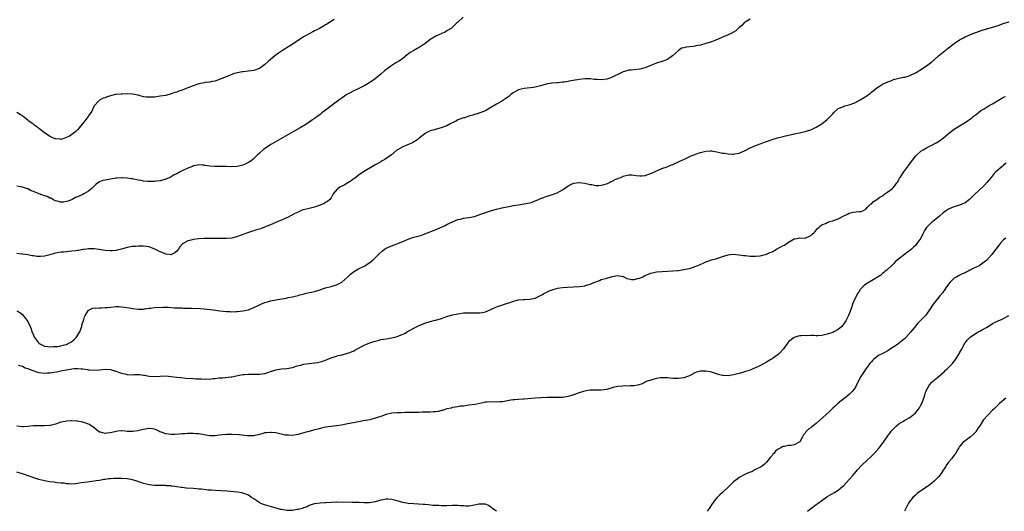
# Model space of a CAD drawing. Units: inches. Extents: x 2646000 to 2649000, y 1560000 to 1561272.
# Drawn here: x 2646188 to 2646545, y 1560000 to 1560178 of the extents above; entities that cross this region are included whole.
import ezdxf

# ---------------------------------------------------------------- set-up
doc = ezdxf.new("R2010")
doc.units = ezdxf.units.IN
doc.header["$MEASUREMENT"] = 0
doc.layers.add('LD26461560_10ft', color=133, linetype='Continuous')

msp = doc.modelspace()

# ---------------------------------------------------------------- linework, layer by layer
at = {"layer": 'LD26461560_10ft'}
for points, elevation in [([(2646348.94, 1560179), (2646347, 1560177.28), (2646346.64, 1560177), (2646344.84, 1560175.16), (2646344.6, 1560175), (2646343, 1560174.06), (2646342.35, 1560173.65), (2646341, 1560173.11), (2646340.94, 1560173.06), (2646339, 1560172.19), (2646337, 1560170.95), (2646335, 1560169.44), (2646334.37, 1560169), (2646333, 1560168.12), (2646332.29, 1560167.71), (2646330.99, 1560167.01), (2646329.74, 1560166.26), (2646328.58, 1560165.42), (2646327, 1560164.11), (2646325.41, 1560163), (2646324.45, 1560162.45), (2646323, 1560161.59), (2646322.66, 1560161.34), (2646321.53, 1560160.47), (2646321, 1560160.08), (2646320.41, 1560159.59), (2646319, 1560158.34), (2646317, 1560156.69), (2646315, 1560155.34), (2646314.4, 1560155), (2646313, 1560154.17), (2646310.87, 1560153.13), (2646310.57, 1560153), (2646309.52, 1560152.48), (2646309, 1560152.26), (2646308.19, 1560151.81), (2646307, 1560151.21), (2646306.66, 1560151), (2646305, 1560149.87), (2646303.8, 1560149), (2646299, 1560145.36), (2646298.55, 1560145), (2646297.65, 1560144.35), (2646297, 1560143.83), (2646296.52, 1560143.48), (2646295.96, 1560143), (2646295.39, 1560142.61), (2646295, 1560142.32), (2646294.2, 1560141.8), (2646293.1, 1560141), (2646291.81, 1560140.19), (2646289.84, 1560139), (2646287, 1560137.41), (2646282.78, 1560135), (2646279.43, 1560133), (2646277, 1560131.47), (2646276.36, 1560131), (2646275, 1560129.81), (2646274.23, 1560129), (2646272.56, 1560127.44), (2646272.01, 1560127), (2646271.42, 1560126.58), (2646271, 1560126.34), (2646270.12, 1560125.88), (2646269, 1560125.39), (2646266.91, 1560124.91), (2646264.83, 1560124.83), (2646263, 1560124.95), (2646261, 1560125), (2646259, 1560124.98), (2646257, 1560125.11), (2646255.32, 1560125.32), (2646255, 1560125.4), (2646254.52, 1560125.48), (2646253, 1560125.54), (2646251.16, 1560125.16), (2646251, 1560125.14), (2646250.7, 1560125), (2646249, 1560124.32), (2646247, 1560123.36), (2646246.31, 1560123), (2646245, 1560122.34), (2646244.13, 1560121.87), (2646243, 1560121.24), (2646242.52, 1560121), (2646241.47, 1560120.53), (2646241, 1560120.36), (2646239, 1560119.8), (2646237.57, 1560119.57), (2646237, 1560119.5), (2646236.48, 1560119.52), (2646235, 1560119.46), (2646234.46, 1560119.54), (2646233, 1560119.67), (2646232.15, 1560119.85), (2646231, 1560120.03), (2646229, 1560120.44), (2646228.52, 1560120.52), (2646227, 1560120.75), (2646225.18, 1560120.82), (2646225, 1560120.84), (2646223.3, 1560120.7), (2646223, 1560120.7), (2646221.54, 1560120.46), (2646221, 1560120.41), (2646219, 1560120.01), (2646218.19, 1560119.81), (2646217, 1560119.36), (2646216.43, 1560119), (2646215.6, 1560118.4), (2646215, 1560117.87), (2646214.23, 1560117), (2646213, 1560116.02), (2646211.35, 1560115), (2646211, 1560114.83), (2646209, 1560113.9), (2646208.33, 1560113.67), (2646207.07, 1560112.93), (2646205.64, 1560112.36), (2646205, 1560112.2), (2646203.93, 1560112.07), (2646203, 1560112.03), (2646201.65, 1560112.35), (2646201, 1560112.53), (2646200.03, 1560113), (2646199.41, 1560113.41), (2646199, 1560113.52), (2646198.01, 1560114.01), (2646197, 1560114.37), (2646195.09, 1560115.09), (2646193.61, 1560115.61), (2646193, 1560115.93), (2646192.16, 1560116.16), (2646191, 1560116.82), (2646190.84, 1560116.84), (2646189, 1560117.5), (2646188.37, 1560117.63), (2646187, 1560117.77)], 8300), ([(2646453, 1560178.36), (2646451.28, 1560177.28), (2646450.87, 1560177), (2646449.96, 1560176.04), (2646449, 1560175.3), (2646448.65, 1560175), (2646447.85, 1560174.15), (2646447, 1560173.64), (2646446.63, 1560173.37), (2646445.94, 1560173), (2646445, 1560172.62), (2646443, 1560171.84), (2646441.2, 1560171), (2646439.64, 1560170.36), (2646439, 1560170.12), (2646437, 1560169.46), (2646435, 1560168.94), (2646433.37, 1560168.63), (2646433, 1560168.54), (2646432.43, 1560168.43), (2646431, 1560168.28), (2646429.77, 1560168.23), (2646429, 1560168), (2646428.17, 1560167.83), (2646427, 1560166.98), (2646425.95, 1560166.05), (2646424.84, 1560165), (2646423, 1560163.75), (2646422.48, 1560163.52), (2646421, 1560162.99), (2646419, 1560162.34), (2646416.64, 1560161.36), (2646415.23, 1560160.77), (2646413.64, 1560160.36), (2646413, 1560160.23), (2646411, 1560160.03), (2646409.9, 1560159.9), (2646409, 1560159.81), (2646408.35, 1560159.65), (2646407, 1560159.25), (2646406.52, 1560159), (2646405.5, 1560158.5), (2646405, 1560158.3), (2646404.14, 1560157.86), (2646403, 1560157.31), (2646402.76, 1560157.24), (2646402.18, 1560157), (2646401, 1560156.6), (2646399, 1560156.39), (2646397.48, 1560156.52), (2646396.51, 1560156.51), (2646395, 1560156.7), (2646394.67, 1560156.67), (2646393, 1560156.68), (2646391, 1560156.47), (2646390.38, 1560156.38), (2646387.95, 1560155.95), (2646387, 1560155.76), (2646385.53, 1560155.53), (2646385, 1560155.46), (2646383.3, 1560155.3), (2646383, 1560155.3), (2646381.18, 1560155.18), (2646381, 1560155.18), (2646379, 1560154.8), (2646377, 1560154.19), (2646375.96, 1560153.96), (2646375, 1560153.71), (2646374.39, 1560153.61), (2646371, 1560153.23), (2646369.94, 1560153), (2646369, 1560152.75), (2646367.87, 1560152.13), (2646367, 1560151.63), (2646366.21, 1560151), (2646365.59, 1560150.41), (2646365, 1560149.99), (2646364.45, 1560149.55), (2646363, 1560148.63), (2646361, 1560147.51), (2646359, 1560146.31), (2646357, 1560145.17), (2646356.61, 1560145), (2646355, 1560144.37), (2646353.98, 1560144.02), (2646353, 1560143.73), (2646352.46, 1560143.54), (2646351, 1560143.13), (2646349.37, 1560142.63), (2646349, 1560142.54), (2646347, 1560141.82), (2646346.46, 1560141.54), (2646345.52, 1560141), (2646344.47, 1560140.47), (2646343, 1560139.7), (2646340.96, 1560138.96), (2646337.86, 1560138.14), (2646337, 1560137.82), (2646335.31, 1560137), (2646335, 1560136.82), (2646333.99, 1560136.01), (2646333, 1560135.23), (2646332.76, 1560135), (2646331.76, 1560134.24), (2646331, 1560133.85), (2646330.48, 1560133.52), (2646329.38, 1560133), (2646327, 1560132.03), (2646325.12, 1560131), (2646325, 1560130.92), (2646322.86, 1560129.14), (2646321, 1560127.79), (2646320.52, 1560127.48), (2646319.54, 1560127), (2646319.21, 1560126.79), (2646319, 1560126.69), (2646317.92, 1560126.08), (2646317, 1560125.59), (2646315.99, 1560125), (2646313.34, 1560123.34), (2646311, 1560121.81), (2646309.97, 1560121), (2646309.44, 1560120.56), (2646309, 1560120.3), (2646308.31, 1560119.69), (2646307.08, 1560119), (2646305.77, 1560118.23), (2646304.42, 1560117.58), (2646303.48, 1560117), (2646303.22, 1560116.78), (2646301.81, 1560115), (2646301, 1560113.6), (2646300.49, 1560113), (2646299.72, 1560112.28), (2646299, 1560111.85), (2646298.5, 1560111.5), (2646297, 1560110.92), (2646295.59, 1560110.41), (2646295, 1560110.23), (2646294.03, 1560109.97), (2646293, 1560109.76), (2646291, 1560109.26), (2646290.81, 1560109.19), (2646289, 1560108.45), (2646287.9, 1560107.9), (2646287, 1560107.43), (2646286.72, 1560107.28), (2646285.4, 1560106.6), (2646283, 1560105.54), (2646281.72, 1560105), (2646279.83, 1560104.17), (2646278.43, 1560103.57), (2646275.58, 1560102.42), (2646275, 1560102.24), (2646273.95, 1560101.95), (2646273, 1560101.62), (2646272.55, 1560101.45), (2646271, 1560101.01), (2646267, 1560099.56), (2646265, 1560099.03), (2646263, 1560098.82), (2646261.13, 1560098.87), (2646260.85, 1560098.85), (2646259, 1560098.89), (2646254.79, 1560098.79), (2646253, 1560098.69), (2646251, 1560098.46), (2646250.27, 1560098.27), (2646249, 1560098), (2646247.06, 1560096.94), (2646246.12, 1560095.88), (2646245.61, 1560095), (2646245, 1560094.32), (2646244.31, 1560093.69), (2646243.14, 1560093), (2646243, 1560092.95), (2646242.37, 1560093), (2646241, 1560093.14), (2646239.75, 1560093.75), (2646239, 1560094.03), (2646237.06, 1560094.94), (2646235, 1560095.77), (2646234.06, 1560095.94), (2646233, 1560096.08), (2646231, 1560096.11), (2646229.99, 1560096.01), (2646229, 1560095.97), (2646228.22, 1560095.78), (2646227, 1560095.57), (2646225, 1560095), (2646223.39, 1560094.61), (2646223, 1560094.55), (2646221.58, 1560094.42), (2646221, 1560094.39), (2646219, 1560094.53), (2646216.91, 1560094.91), (2646215, 1560095.11), (2646214.91, 1560095.09), (2646213, 1560095.07), (2646212.95, 1560095.05), (2646212.44, 1560095), (2646211.19, 1560094.81), (2646211, 1560094.81), (2646209.51, 1560094.49), (2646209, 1560094.47), (2646208.41, 1560094.41), (2646207, 1560094.2), (2646205.85, 1560094.15), (2646205, 1560094.07), (2646203.92, 1560093.92), (2646203, 1560093.94), (2646201.63, 1560093.63), (2646201, 1560093.57), (2646200.53, 1560093.47), (2646199, 1560092.96), (2646197, 1560092.45), (2646195.63, 1560092.37), (2646195, 1560092.27), (2646194.31, 1560092.31), (2646193, 1560092.56), (2646192.61, 1560092.61), (2646191, 1560092.98), (2646189, 1560093.15), (2646188.85, 1560093.15), (2646187, 1560093.37)], 8290), ([(2646302.16, 1560178.16), (2646299.5, 1560176.5), (2646299, 1560176.26), (2646298.23, 1560175.77), (2646296.74, 1560175), (2646295.64, 1560174.36), (2646295, 1560174.05), (2646294.32, 1560173.68), (2646293, 1560173.03), (2646291.72, 1560172.28), (2646291, 1560171.89), (2646286.85, 1560169.15), (2646285.63, 1560168.37), (2646283.39, 1560167), (2646281.98, 1560166.02), (2646280.61, 1560165), (2646279, 1560163.66), (2646278.23, 1560163), (2646277, 1560161.89), (2646275, 1560160.43), (2646273, 1560159.68), (2646271, 1560159.44), (2646269, 1560159.26), (2646268.77, 1560159.23), (2646267, 1560158.92), (2646265.5, 1560158.5), (2646265, 1560158.31), (2646263.81, 1560157.81), (2646261.68, 1560157), (2646261, 1560156.66), (2646259, 1560155.89), (2646257.69, 1560155.69), (2646257, 1560155.49), (2646255.34, 1560155.34), (2646255, 1560155.25), (2646253, 1560154.88), (2646251, 1560154.23), (2646247.86, 1560153), (2646247, 1560152.64), (2646245.79, 1560152.21), (2646245, 1560151.89), (2646244.3, 1560151.7), (2646243, 1560151.23), (2646241, 1560150.72), (2646239, 1560150.38), (2646237, 1560150.12), (2646235, 1560150.01), (2646233.89, 1560150.11), (2646233, 1560150.23), (2646231.38, 1560150.62), (2646231, 1560150.73), (2646229, 1560151.13), (2646227, 1560151.26), (2646225.21, 1560151.21), (2646224.79, 1560151.21), (2646222.97, 1560151.03), (2646222.81, 1560151), (2646221, 1560150.58), (2646219.77, 1560150.23), (2646219, 1560149.87), (2646218.35, 1560149.65), (2646217, 1560148.95), (2646215, 1560146.89), (2646214.15, 1560145), (2646213, 1560143.28), (2646212.86, 1560143), (2646212.03, 1560141.97), (2646211.29, 1560141), (2646209.6, 1560139), (2646209, 1560138.26), (2646208.36, 1560137.64), (2646207, 1560136.49), (2646206.05, 1560135.95), (2646205, 1560135.39), (2646203.68, 1560135), (2646203, 1560134.76), (2646202.79, 1560134.79), (2646201, 1560134.92), (2646200.86, 1560135), (2646199, 1560135.77), (2646197.29, 1560137), (2646197, 1560137.18), (2646195.93, 1560137.93), (2646195, 1560138.75), (2646194.84, 1560138.84), (2646194.68, 1560139), (2646193.69, 1560139.69), (2646193, 1560140.3), (2646192.54, 1560140.54), (2646192.01, 1560141), (2646191.4, 1560141.4), (2646191, 1560141.76), (2646189.25, 1560143), (2646189, 1560143.26), (2646188.28, 1560143.72), (2646187, 1560144.47)], 8310), ([(2646187, 1560072.58), (2646188.04, 1560072.04), (2646189, 1560071.3), (2646189.26, 1560071), (2646190.06, 1560069.94), (2646190.81, 1560069), (2646191, 1560068.66), (2646191.55, 1560067.55), (2646192.14, 1560066.14), (2646192.48, 1560065), (2646192.66, 1560064.66), (2646193, 1560063.79), (2646193.27, 1560063.27), (2646193.38, 1560063), (2646194.82, 1560061), (2646195, 1560060.83), (2646195.3, 1560060.7), (2646197, 1560059.83), (2646198.28, 1560059.72), (2646199, 1560059.56), (2646200.31, 1560059.69), (2646201, 1560059.66), (2646201.72, 1560059.72), (2646203, 1560059.95), (2646203.81, 1560060.19), (2646205, 1560060.47), (2646205.38, 1560060.62), (2646206.14, 1560061), (2646206.69, 1560061.31), (2646207, 1560061.51), (2646207.81, 1560062.19), (2646208.58, 1560063), (2646209.8, 1560065), (2646210.36, 1560066.36), (2646210.56, 1560067), (2646210.59, 1560067.41), (2646211.08, 1560068.92), (2646211.13, 1560069), (2646211.5, 1560070.5), (2646211.81, 1560071), (2646213, 1560072.84), (2646213.08, 1560072.92), (2646213.28, 1560073), (2646214.43, 1560073.57), (2646215, 1560073.67), (2646215.64, 1560073.64), (2646217, 1560073.78), (2646217.75, 1560073.75), (2646219, 1560073.81), (2646219.88, 1560073.88), (2646222.11, 1560074.11), (2646223, 1560074.17), (2646224.17, 1560074.17), (2646225, 1560074.12), (2646225.99, 1560073.99), (2646227.7, 1560073.7), (2646229, 1560073.46), (2646231, 1560073.23), (2646233, 1560073.29), (2646233.32, 1560073.32), (2646235, 1560073.57), (2646235.62, 1560073.62), (2646237, 1560073.82), (2646239.96, 1560073.96), (2646241, 1560073.92), (2646241.95, 1560073.95), (2646244.23, 1560073.77), (2646245, 1560073.76), (2646245.72, 1560073.72), (2646247, 1560073.68), (2646247.64, 1560073.64), (2646250.37, 1560073.63), (2646253.47, 1560073.47), (2646255, 1560073.36), (2646257.16, 1560073.16), (2646258.26, 1560073), (2646260.6, 1560072.6), (2646263, 1560072.35), (2646264.34, 1560072.34), (2646265, 1560072.29), (2646266.39, 1560072.39), (2646267, 1560072.39), (2646269, 1560072.64), (2646271, 1560073.06), (2646273, 1560073.79), (2646274.54, 1560074.54), (2646275.57, 1560075), (2646277, 1560075.68), (2646277.94, 1560075.94), (2646279, 1560076.29), (2646280.53, 1560076.53), (2646281, 1560076.64), (2646284.75, 1560077.25), (2646285.42, 1560077.42), (2646287, 1560077.71), (2646288.01, 1560078.01), (2646289, 1560078.22), (2646289.62, 1560078.38), (2646291.18, 1560078.82), (2646291.93, 1560079), (2646294.47, 1560079.53), (2646295, 1560079.66), (2646297, 1560080.28), (2646297.49, 1560080.51), (2646299.01, 1560080.99), (2646301, 1560081.51), (2646301.74, 1560081.74), (2646303, 1560082.08), (2646304.85, 1560083), (2646304.94, 1560083.06), (2646307.04, 1560085), (2646308.05, 1560085.95), (2646309, 1560086.71), (2646309.46, 1560087), (2646311, 1560087.87), (2646313, 1560088.88), (2646315, 1560090.1), (2646316.09, 1560091), (2646317, 1560091.82), (2646318.22, 1560093), (2646318.58, 1560093.42), (2646319.62, 1560094.38), (2646320.78, 1560095.22), (2646322.11, 1560095.89), (2646327, 1560097.82), (2646327.84, 1560098.16), (2646329, 1560098.66), (2646329.99, 1560099), (2646331, 1560099.31), (2646333, 1560099.85), (2646333.89, 1560100.11), (2646335, 1560100.49), (2646337, 1560101.29), (2646339.63, 1560102.37), (2646342.41, 1560103.59), (2646343, 1560103.89), (2646343.77, 1560104.23), (2646345, 1560104.89), (2646347, 1560105.73), (2646347.91, 1560105.91), (2646349, 1560106.16), (2646351, 1560106.43), (2646353, 1560106.83), (2646355, 1560107.52), (2646356.09, 1560107.91), (2646357, 1560108.27), (2646358.88, 1560108.88), (2646361, 1560109.46), (2646363, 1560109.94), (2646365.52, 1560110.48), (2646367.22, 1560110.78), (2646369, 1560111.04), (2646371, 1560111.36), (2646372.36, 1560111.64), (2646373, 1560111.82), (2646373.96, 1560112.04), (2646375, 1560112.49), (2646375.41, 1560112.59), (2646376.23, 1560113), (2646377, 1560113.33), (2646379.71, 1560114.29), (2646381, 1560114.62), (2646383, 1560115.36), (2646383.89, 1560115.89), (2646385, 1560116.52), (2646385.32, 1560116.68), (2646387, 1560117.95), (2646387.75, 1560118.25), (2646389, 1560118.85), (2646390.89, 1560119.11), (2646391, 1560119.14), (2646393, 1560118.94), (2646395, 1560118.45), (2646395.6, 1560118.4), (2646397, 1560118.07), (2646398.04, 1560118.04), (2646399, 1560118.15), (2646399.65, 1560118.35), (2646401.23, 1560118.77), (2646401.75, 1560119), (2646402.53, 1560119.47), (2646403, 1560119.68), (2646404.31, 1560120.31), (2646405, 1560120.61), (2646405.32, 1560120.68), (2646406.07, 1560121), (2646407, 1560121.45), (2646409, 1560121.91), (2646410.09, 1560121.91), (2646411, 1560121.79), (2646411.65, 1560121.65), (2646413, 1560121.58), (2646413.61, 1560121.61), (2646415, 1560121.73), (2646415.96, 1560122.04), (2646417, 1560122.41), (2646419, 1560123.38), (2646419.61, 1560123.61), (2646421, 1560124.22), (2646422.88, 1560124.88), (2646424.47, 1560125.53), (2646425, 1560125.71), (2646427.29, 1560126.71), (2646429.98, 1560128.02), (2646431.37, 1560128.63), (2646432.29, 1560129), (2646433, 1560129.31), (2646434.21, 1560129.79), (2646435, 1560130.04), (2646437, 1560130.52), (2646438.56, 1560130.56), (2646439, 1560130.58), (2646439.49, 1560130.51), (2646441, 1560130.23), (2646442, 1560130), (2646443, 1560129.8), (2646443.72, 1560129.72), (2646445, 1560129.5), (2646446.63, 1560129.37), (2646447, 1560129.4), (2646447.53, 1560129.53), (2646449, 1560129.74), (2646451, 1560130.64), (2646451.23, 1560130.77), (2646452.56, 1560131.44), (2646455, 1560132.5), (2646457, 1560133.3), (2646458.26, 1560133.74), (2646459, 1560134.06), (2646459.72, 1560134.28), (2646461, 1560134.76), (2646463, 1560135.32), (2646465, 1560135.82), (2646465.9, 1560136.1), (2646468.65, 1560136.65), (2646469, 1560136.74), (2646470.89, 1560137.11), (2646473, 1560137.58), (2646475, 1560138.23), (2646475.5, 1560138.5), (2646477, 1560139.19), (2646479, 1560140.45), (2646479.74, 1560141), (2646481, 1560142), (2646482.09, 1560143), (2646483, 1560144.08), (2646483.44, 1560144.56), (2646485, 1560145.99), (2646486.61, 1560146.61), (2646487, 1560146.79), (2646487.88, 1560147), (2646489, 1560147.24), (2646491, 1560147.96), (2646493, 1560149.08), (2646494.21, 1560149.79), (2646495.41, 1560150.59), (2646495.92, 1560151), (2646496.55, 1560151.45), (2646497, 1560151.84), (2646497.66, 1560152.34), (2646499, 1560153.48), (2646499.92, 1560154.08), (2646501, 1560154.72), (2646503, 1560155.64), (2646504.03, 1560156.03), (2646505, 1560156.45), (2646507, 1560157), (2646508.69, 1560157.31), (2646509, 1560157.35), (2646510.32, 1560157.68), (2646511, 1560157.89), (2646513, 1560158.84), (2646513.27, 1560159), (2646515.54, 1560160.46), (2646516.42, 1560161), (2646517, 1560161.39), (2646519, 1560162.82), (2646521, 1560164.64), (2646521.36, 1560165), (2646523.73, 1560167), (2646525, 1560167.95), (2646527, 1560169.49), (2646529, 1560170.84), (2646530.38, 1560171.62), (2646531, 1560171.93), (2646533, 1560172.83), (2646534.57, 1560173.43), (2646537.57, 1560174.43), (2646540.64, 1560175.36), (2646543, 1560176.09), (2646545.17, 1560176.83), (2646547, 1560177.38)], 8280), ([(2646187.66, 1560053), (2646189, 1560052.56), (2646190.04, 1560052.04), (2646191, 1560051.78), (2646191.52, 1560051.52), (2646194.47, 1560050.47), (2646195, 1560050.33), (2646197, 1560050.08), (2646198.15, 1560050.15), (2646199, 1560050.17), (2646200.41, 1560050.41), (2646201.45, 1560050.55), (2646203.45, 1560051), (2646205, 1560051.3), (2646206.5, 1560051.51), (2646207, 1560051.67), (2646207.78, 1560051.78), (2646209, 1560051.8), (2646210.36, 1560051.64), (2646211, 1560051.61), (2646212.65, 1560051.35), (2646213, 1560051.31), (2646213.31, 1560051.31), (2646215, 1560051.15), (2646217, 1560051.28), (2646219, 1560051.46), (2646221, 1560051.33), (2646222.78, 1560050.78), (2646223, 1560050.74), (2646224.24, 1560050.24), (2646225, 1560050.02), (2646226.25, 1560049.75), (2646227, 1560049.56), (2646229, 1560049.48), (2646229.52, 1560049.52), (2646231.51, 1560049.51), (2646233, 1560049.32), (2646233.3, 1560049.3), (2646235, 1560048.95), (2646237, 1560048.84), (2646239, 1560048.98), (2646241, 1560049.06), (2646243, 1560048.88), (2646245, 1560048.62), (2646246.46, 1560048.46), (2646248.29, 1560048.29), (2646251, 1560048.08), (2646252.03, 1560048.03), (2646253, 1560047.96), (2646253.96, 1560047.96), (2646255, 1560047.89), (2646255.95, 1560047.95), (2646257, 1560047.92), (2646258.07, 1560048.07), (2646259, 1560048.12), (2646260.31, 1560048.31), (2646261, 1560048.38), (2646261.62, 1560048.38), (2646264.78, 1560048.78), (2646265, 1560048.78), (2646267.19, 1560049.19), (2646269, 1560049.57), (2646269.56, 1560049.56), (2646271, 1560049.72), (2646271.63, 1560049.63), (2646273, 1560049.63), (2646274.34, 1560049.66), (2646275, 1560049.63), (2646277, 1560049.97), (2646278.46, 1560050.46), (2646279, 1560050.61), (2646280.2, 1560051), (2646281, 1560051.28), (2646283, 1560051.62), (2646285, 1560051.79), (2646287, 1560052.16), (2646288.65, 1560052.65), (2646290.02, 1560053), (2646291, 1560053.28), (2646293, 1560053.61), (2646295, 1560053.83), (2646296.03, 1560053.97), (2646297, 1560054.13), (2646297.68, 1560054.32), (2646299, 1560054.74), (2646299.59, 1560055), (2646301, 1560055.57), (2646301.79, 1560055.79), (2646303, 1560056.22), (2646303.6, 1560056.4), (2646305, 1560056.7), (2646307, 1560057.26), (2646307.46, 1560057.46), (2646309, 1560058.07), (2646309.64, 1560058.36), (2646311, 1560059.15), (2646312.22, 1560059.78), (2646313, 1560060.19), (2646313.59, 1560060.41), (2646315, 1560061.01), (2646316.51, 1560061.49), (2646317, 1560061.67), (2646318.07, 1560061.93), (2646319, 1560062.19), (2646321, 1560062.53), (2646323, 1560062.82), (2646325, 1560063.3), (2646325.55, 1560063.55), (2646327, 1560064.13), (2646327.59, 1560064.41), (2646328.62, 1560065), (2646331, 1560066.3), (2646333, 1560067.32), (2646335, 1560068.14), (2646337, 1560068.77), (2646338.78, 1560069.22), (2646339, 1560069.26), (2646341, 1560069.83), (2646342.31, 1560070.31), (2646343, 1560070.54), (2646345, 1560071.19), (2646347, 1560071.61), (2646347.67, 1560071.67), (2646349, 1560071.86), (2646350.07, 1560071.93), (2646351.97, 1560071.97), (2646353, 1560071.93), (2646353.97, 1560071.97), (2646355, 1560071.93), (2646355.96, 1560072.04), (2646357, 1560072.25), (2646359, 1560073.07), (2646361, 1560074.05), (2646362.56, 1560074.56), (2646363, 1560074.75), (2646363.89, 1560075), (2646365, 1560075.36), (2646365.51, 1560075.51), (2646367.68, 1560076.32), (2646369, 1560076.6), (2646370.74, 1560076.74), (2646371, 1560076.77), (2646373, 1560076.83), (2646373.15, 1560076.85), (2646375, 1560077.28), (2646376.2, 1560077.8), (2646377, 1560078.24), (2646377.51, 1560078.49), (2646378.48, 1560079), (2646379, 1560079.3), (2646380.15, 1560079.85), (2646381.6, 1560080.4), (2646383.2, 1560080.8), (2646385, 1560081.06), (2646386.79, 1560081.21), (2646389, 1560081.32), (2646391, 1560081.44), (2646392.38, 1560081.62), (2646393, 1560081.73), (2646394.07, 1560082.07), (2646395, 1560082.32), (2646396.67, 1560083), (2646397, 1560083.16), (2646398.34, 1560083.66), (2646399, 1560083.95), (2646401, 1560084.49), (2646403, 1560085.06), (2646405, 1560085.45), (2646407, 1560085.07), (2646408.34, 1560084.34), (2646409, 1560084.18), (2646409.97, 1560083.97), (2646411, 1560083.98), (2646412.31, 1560084.31), (2646413, 1560084.52), (2646414.09, 1560085), (2646414.68, 1560085.32), (2646415, 1560085.46), (2646417, 1560086.3), (2646417.58, 1560086.42), (2646419, 1560086.76), (2646421.08, 1560086.92), (2646423, 1560086.98), (2646425, 1560087.12), (2646426.71, 1560087.29), (2646427, 1560087.31), (2646429, 1560087.57), (2646430.2, 1560087.8), (2646431, 1560087.98), (2646432.49, 1560088.49), (2646433, 1560088.65), (2646433.86, 1560089), (2646435.93, 1560089.93), (2646437, 1560090.36), (2646439, 1560091.08), (2646440.53, 1560091.47), (2646441, 1560091.65), (2646442, 1560092), (2646443, 1560092.28), (2646445, 1560092.9), (2646445.74, 1560093), (2646447, 1560093.14), (2646449, 1560092.98), (2646450.66, 1560092.66), (2646451, 1560092.65), (2646451.32, 1560092.68), (2646453, 1560092.48), (2646454.41, 1560092.41), (2646455, 1560092.49), (2646456.57, 1560092.57), (2646457, 1560092.64), (2646457.27, 1560092.73), (2646459, 1560093.15), (2646460.2, 1560093.8), (2646461, 1560094.06), (2646462.63, 1560095), (2646464.19, 1560095.81), (2646465, 1560096.3), (2646465.51, 1560096.49), (2646467, 1560097.53), (2646468.36, 1560098.36), (2646469, 1560098.69), (2646469.27, 1560098.73), (2646470.69, 1560099), (2646471, 1560099.08), (2646473, 1560099.03), (2646475, 1560099.9), (2646475.57, 1560100.43), (2646476.29, 1560101), (2646476.57, 1560101.43), (2646477, 1560101.85), (2646477.49, 1560102.51), (2646478.04, 1560103), (2646478.51, 1560103.49), (2646479, 1560103.76), (2646480.32, 1560104.32), (2646481, 1560104.7), (2646481.91, 1560105), (2646483, 1560105.26), (2646485, 1560105.97), (2646487, 1560107.01), (2646488.36, 1560107.64), (2646489, 1560108.02), (2646490.36, 1560108.36), (2646492.62, 1560108.62), (2646493, 1560108.58), (2646493.33, 1560108.67), (2646494.19, 1560109), (2646495, 1560109.43), (2646495.67, 1560110.33), (2646496.75, 1560111.25), (2646497, 1560111.38), (2646497.77, 1560112.23), (2646499, 1560113), (2646500.12, 1560113.87), (2646501, 1560114.35), (2646501.93, 1560115), (2646503, 1560115.71), (2646504.67, 1560117), (2646504.84, 1560117.16), (2646505, 1560117.33), (2646506.3, 1560119), (2646506.56, 1560119.44), (2646507.26, 1560120.74), (2646507.42, 1560121), (2646508.25, 1560122.25), (2646508.73, 1560123), (2646510.6, 1560125.4), (2646512.29, 1560127.71), (2646513.18, 1560128.82), (2646513.35, 1560129), (2646515, 1560130.45), (2646515.82, 1560131), (2646517, 1560131.69), (2646517.85, 1560132.15), (2646519, 1560132.72), (2646520.47, 1560133.53), (2646521.72, 1560134.28), (2646522.7, 1560135), (2646523, 1560135.24), (2646525, 1560136.95), (2646527, 1560138.42), (2646529, 1560139.62), (2646531, 1560140.88), (2646532.24, 1560141.76), (2646533, 1560142.27), (2646533.43, 1560142.57), (2646533.98, 1560143), (2646535, 1560143.84), (2646536.76, 1560145.24), (2646537, 1560145.39), (2646537.89, 1560145.89), (2646539.8, 1560147), (2646541, 1560147.63), (2646543.11, 1560149), (2646545, 1560150.03), (2646545.72, 1560150.28)], 8270), ([(2646545.91, 1560126.09), (2646545, 1560125.4), (2646544.79, 1560125.21), (2646544.44, 1560125), (2646542.15, 1560123), (2646541.59, 1560122.41), (2646540.45, 1560121), (2646538.88, 1560119.12), (2646537.91, 1560118.09), (2646535.87, 1560116.13), (2646534.65, 1560115), (2646533, 1560113.37), (2646532.56, 1560113), (2646531, 1560111.78), (2646530.48, 1560111.52), (2646529, 1560110.9), (2646527, 1560110.35), (2646526.07, 1560109.93), (2646525, 1560109.49), (2646524.25, 1560109), (2646523, 1560108.11), (2646521.73, 1560107), (2646521, 1560106.38), (2646519.31, 1560105), (2646519.15, 1560104.85), (2646519, 1560104.74), (2646517.14, 1560103), (2646517, 1560102.83), (2646516.31, 1560101.69), (2646515.93, 1560101), (2646514.92, 1560099), (2646513.53, 1560097), (2646513, 1560096.37), (2646512.29, 1560095.71), (2646511.52, 1560095), (2646511, 1560094.55), (2646510.11, 1560093.89), (2646506.34, 1560091), (2646505.65, 1560090.35), (2646505, 1560089.62), (2646504.28, 1560089), (2646503, 1560087.77), (2646502.62, 1560087.38), (2646502.07, 1560087), (2646501.47, 1560086.53), (2646501, 1560086.17), (2646500.41, 1560085.59), (2646499.53, 1560085), (2646499, 1560084.67), (2646498.28, 1560084.27), (2646497, 1560083.5), (2646495, 1560082.33), (2646494.26, 1560081.74), (2646493, 1560080.38), (2646492.43, 1560079.57), (2646492.15, 1560079), (2646491, 1560076.96), (2646490.21, 1560075), (2646489.76, 1560073.76), (2646488.69, 1560071), (2646487.72, 1560069), (2646487, 1560067.93), (2646486.61, 1560067.39), (2646486.24, 1560067), (2646485, 1560065.88), (2646483.39, 1560065), (2646483, 1560064.81), (2646481, 1560064.16), (2646479.89, 1560063.89), (2646479, 1560063.73), (2646477.56, 1560063.56), (2646477, 1560063.58), (2646476.31, 1560063.69), (2646475, 1560063.67), (2646473.63, 1560063.63), (2646473, 1560063.75), (2646471.55, 1560063.55), (2646471, 1560063.57), (2646470.5, 1560063.5), (2646469, 1560062.98), (2646467, 1560061.43), (2646466.78, 1560061.22), (2646465.94, 1560060.06), (2646465.26, 1560059), (2646463.41, 1560057), (2646463.18, 1560056.82), (2646461, 1560055.26), (2646460.58, 1560055), (2646459.57, 1560054.43), (2646459, 1560054.08), (2646457, 1560052.96), (2646455, 1560051.94), (2646454.29, 1560051.71), (2646453, 1560051.12), (2646451.35, 1560050.65), (2646450.3, 1560050.3), (2646449, 1560049.97), (2646447.51, 1560049.51), (2646447, 1560049.4), (2646445, 1560049.07), (2646443.19, 1560049.19), (2646443, 1560049.22), (2646441.58, 1560049.58), (2646439, 1560050.38), (2646438.49, 1560050.49), (2646437, 1560050.77), (2646435, 1560050.75), (2646433.62, 1560050.38), (2646433, 1560050.14), (2646431, 1560049.05), (2646429, 1560048.32), (2646427, 1560048.07), (2646426.07, 1560048.07), (2646425, 1560048.12), (2646423, 1560048.33), (2646422.38, 1560048.38), (2646421, 1560048.4), (2646420.33, 1560048.33), (2646419, 1560048.12), (2646417.78, 1560047.78), (2646417, 1560047.55), (2646416.59, 1560047.41), (2646415.28, 1560047), (2646415, 1560046.82), (2646413.81, 1560046.19), (2646412.33, 1560045.67), (2646411, 1560045.49), (2646409.47, 1560045.47), (2646409, 1560045.36), (2646407.44, 1560045.44), (2646406.67, 1560045.33), (2646405, 1560045.27), (2646403.84, 1560045), (2646403.19, 1560044.81), (2646403, 1560044.77), (2646401, 1560044.11), (2646400.01, 1560043.99), (2646399, 1560043.83), (2646397.88, 1560043.88), (2646397, 1560043.9), (2646396.15, 1560043.85), (2646395, 1560043.88), (2646394.28, 1560043.72), (2646393, 1560043.55), (2646392.59, 1560043.41), (2646391, 1560042.94), (2646389, 1560042.22), (2646387.89, 1560041.89), (2646387, 1560041.61), (2646385, 1560041.28), (2646383, 1560041.24), (2646381, 1560041.29), (2646379.25, 1560041.25), (2646377.13, 1560041.13), (2646375, 1560040.98), (2646371, 1560040.66), (2646370.66, 1560040.66), (2646369, 1560040.54), (2646367.63, 1560040.37), (2646367, 1560040.35), (2646366.26, 1560040.26), (2646365, 1560040.02), (2646363.84, 1560039.84), (2646363, 1560039.67), (2646362.38, 1560039.62), (2646361, 1560039.55), (2646359, 1560039.63), (2646357.55, 1560039.55), (2646357, 1560039.54), (2646356.54, 1560039.46), (2646353.27, 1560038.73), (2646351, 1560038.41), (2646350.28, 1560038.28), (2646349, 1560038.14), (2646347.95, 1560038.05), (2646347, 1560037.85), (2646345, 1560037.55), (2646344.59, 1560037.41), (2646343, 1560037.09), (2646341.44, 1560036.56), (2646341, 1560036.48), (2646339.81, 1560036.19), (2646339, 1560036.08), (2646338.02, 1560035.98), (2646337, 1560035.92), (2646335.87, 1560035.87), (2646335, 1560035.86), (2646334.12, 1560035.88), (2646333, 1560035.84), (2646332.15, 1560035.85), (2646331, 1560035.82), (2646330.22, 1560035.78), (2646329, 1560035.79), (2646327.81, 1560035.81), (2646326.28, 1560035.72), (2646325, 1560035.72), (2646323, 1560035.51), (2646320.98, 1560035.02), (2646319, 1560034.31), (2646317, 1560033.69), (2646315, 1560033.2), (2646312.74, 1560032.74), (2646311, 1560032.42), (2646309.77, 1560032.23), (2646307.85, 1560031.85), (2646307, 1560031.71), (2646305.38, 1560031.38), (2646304.76, 1560031.24), (2646303.02, 1560030.98), (2646301, 1560030.74), (2646299, 1560030.46), (2646297, 1560030.03), (2646296.2, 1560029.8), (2646295, 1560029.49), (2646293.05, 1560028.95), (2646291.49, 1560028.51), (2646289.96, 1560028.04), (2646289, 1560027.81), (2646288.35, 1560027.65), (2646287, 1560027.47), (2646285.55, 1560027.55), (2646285, 1560027.53), (2646284.37, 1560027.63), (2646281, 1560028.38), (2646279.44, 1560028.56), (2646279, 1560028.58), (2646277.53, 1560028.47), (2646277, 1560028.37), (2646275.88, 1560028.12), (2646275, 1560027.82), (2646273, 1560027.4), (2646272.62, 1560027.38), (2646270.6, 1560027.4), (2646267.7, 1560027.7), (2646265, 1560027.8), (2646264.19, 1560027.81), (2646263, 1560027.79), (2646261.65, 1560027.65), (2646260.42, 1560027.58), (2646259, 1560027.38), (2646258.61, 1560027.39), (2646257, 1560027.38), (2646255.59, 1560027.59), (2646253, 1560028.05), (2646251.88, 1560028.12), (2646251, 1560028.21), (2646250.24, 1560028.24), (2646249, 1560028.19), (2646247.93, 1560028.07), (2646247, 1560028.06), (2646246.06, 1560027.94), (2646244.17, 1560027.83), (2646243, 1560027.8), (2646241, 1560028.08), (2646239.3, 1560028.7), (2646238.84, 1560028.84), (2646238.47, 1560029), (2646237.51, 1560029.51), (2646237, 1560029.72), (2646236.17, 1560029.83), (2646235, 1560030.01), (2646234.15, 1560029.85), (2646233, 1560029.68), (2646231.22, 1560029.22), (2646230.88, 1560029.12), (2646229.12, 1560028.88), (2646227.06, 1560028.94), (2646226.34, 1560029), (2646225, 1560029.15), (2646224.86, 1560029.14), (2646223.65, 1560029), (2646223, 1560028.95), (2646221.44, 1560028.56), (2646221, 1560028.46), (2646219.68, 1560028.32), (2646219, 1560028.23), (2646217.35, 1560028.65), (2646217, 1560028.7), (2646216.47, 1560029), (2646215, 1560030.26), (2646214.58, 1560030.58), (2646213.94, 1560031), (2646213.39, 1560031.39), (2646213, 1560031.59), (2646211.97, 1560031.97), (2646211, 1560032.28), (2646210.37, 1560032.37), (2646209, 1560032.64), (2646208.65, 1560032.65), (2646207, 1560032.81), (2646206.78, 1560032.78), (2646205, 1560032.71), (2646204.59, 1560032.59), (2646203, 1560032.24), (2646201, 1560031.52), (2646199.11, 1560031.11), (2646199, 1560031.07), (2646197.02, 1560030.98), (2646195, 1560031), (2646193.07, 1560030.93), (2646191, 1560030.72), (2646189.4, 1560030.6), (2646189, 1560030.56), (2646187, 1560030.83)], 8260), ([(2646545.73, 1560099), (2646545, 1560098.33), (2646543.7, 1560097), (2646543.39, 1560096.61), (2646542.18, 1560095), (2646541.66, 1560094.34), (2646540.69, 1560093), (2646538.95, 1560091), (2646537, 1560089.5), (2646536.12, 1560089), (2646535, 1560088.45), (2646533.97, 1560088.03), (2646533, 1560087.45), (2646532.68, 1560087.32), (2646532.15, 1560087), (2646531.38, 1560086.62), (2646531, 1560086.4), (2646529.99, 1560086.01), (2646528.64, 1560085.36), (2646527.96, 1560085), (2646527, 1560084.44), (2646525.54, 1560083), (2646525, 1560082.34), (2646524.07, 1560081), (2646523.65, 1560080.35), (2646522.79, 1560079.21), (2646521.9, 1560078.1), (2646520.98, 1560077.02), (2646519.44, 1560075), (2646518.07, 1560073), (2646517, 1560071.48), (2646516.61, 1560071), (2646515.85, 1560070.15), (2646513.88, 1560068.12), (2646513, 1560067.13), (2646511.34, 1560065), (2646509.53, 1560063), (2646509, 1560062.53), (2646507.16, 1560061), (2646506.59, 1560060.59), (2646505, 1560059.49), (2646504.67, 1560059.33), (2646503, 1560058.17), (2646501.16, 1560057.16), (2646499.6, 1560056.4), (2646499, 1560055.97), (2646497.79, 1560055), (2646497.39, 1560054.61), (2646497, 1560054.17), (2646496.48, 1560053.52), (2646496.02, 1560053), (2646495.61, 1560052.39), (2646495, 1560051.59), (2646494.58, 1560051), (2646493.2, 1560048.8), (2646492.22, 1560047), (2646491.2, 1560045), (2646491, 1560044.66), (2646490.3, 1560043.7), (2646489.73, 1560043), (2646489, 1560042.32), (2646487.35, 1560041), (2646487.14, 1560040.86), (2646485, 1560039.18), (2646484.8, 1560039), (2646483.85, 1560038.15), (2646483, 1560037.34), (2646482.61, 1560037), (2646481.8, 1560036.2), (2646480.49, 1560035), (2646478.35, 1560033), (2646477, 1560031.86), (2646475.94, 1560031), (2646475.4, 1560030.6), (2646475, 1560030.27), (2646474.25, 1560029.75), (2646473.52, 1560029), (2646473.25, 1560028.75), (2646473, 1560028.34), (2646472.35, 1560027.65), (2646472.08, 1560027), (2646471, 1560025.13), (2646470.86, 1560025), (2646469, 1560024.04), (2646467.88, 1560023.88), (2646467, 1560023.83), (2646465.52, 1560023.52), (2646465, 1560023.48), (2646464.65, 1560023.35), (2646464.13, 1560023), (2646463, 1560022.34), (2646462.22, 1560021.78), (2646461.61, 1560021), (2646461.29, 1560020.71), (2646461, 1560020.24), (2646460.37, 1560019.63), (2646459.92, 1560019), (2646459, 1560017.77), (2646458.11, 1560017), (2646457, 1560016.09), (2646455.24, 1560015.24), (2646454.78, 1560015), (2646453.65, 1560014.35), (2646453, 1560014.19), (2646451.63, 1560013.63), (2646450.41, 1560013), (2646449.55, 1560012.45), (2646449, 1560012.2), (2646448.33, 1560011.67), (2646447, 1560010.65), (2646445.17, 1560008.83), (2646443.23, 1560007), (2646443, 1560006.77), (2646442.03, 1560005.97), (2646441.06, 1560004.94), (2646441, 1560004.86), (2646440.11, 1560003.89), (2646439.55, 1560003), (2646439.29, 1560002.71), (2646438.17, 1560001), (2646437.41, 1560000)], 8250), ([(2646473.81, 1560000), (2646475, 1560001), (2646477, 1560002.47), (2646477.76, 1560003), (2646479, 1560003.95), (2646480.8, 1560005.2), (2646483.37, 1560006.63), (2646485, 1560007.65), (2646486.56, 1560009), (2646487, 1560009.4), (2646489, 1560011.52), (2646490.29, 1560013), (2646491.95, 1560015), (2646493.4, 1560016.6), (2646493.8, 1560017), (2646495, 1560018.07), (2646497, 1560019.97), (2646497.99, 1560021), (2646499.79, 1560023), (2646501, 1560024.58), (2646501.35, 1560025), (2646503, 1560027.36), (2646503.71, 1560028.29), (2646504.22, 1560029), (2646505, 1560029.93), (2646506.12, 1560031), (2646507, 1560031.67), (2646508.67, 1560032.67), (2646509.17, 1560033), (2646511, 1560034.04), (2646512.12, 1560035), (2646513, 1560035.7), (2646513.65, 1560036.35), (2646514.06, 1560037), (2646514.47, 1560037.53), (2646515, 1560038.46), (2646515.21, 1560038.79), (2646516.05, 1560041), (2646516.57, 1560042.57), (2646516.69, 1560043), (2646516.74, 1560043.26), (2646517, 1560043.87), (2646517.64, 1560045), (2646518.15, 1560045.85), (2646519, 1560046.82), (2646519.21, 1560047), (2646521, 1560048.44), (2646523.43, 1560050.57), (2646523.82, 1560051), (2646524.44, 1560051.56), (2646525, 1560052.13), (2646525.46, 1560052.54), (2646525.83, 1560053), (2646526.41, 1560053.59), (2646527, 1560054.37), (2646527.3, 1560054.7), (2646528.81, 1560057), (2646529, 1560057.38), (2646529.98, 1560059), (2646530.33, 1560059.67), (2646530.95, 1560061), (2646531, 1560061.08), (2646531.89, 1560062.11), (2646532.69, 1560063), (2646533, 1560063.25), (2646535, 1560064.57), (2646535.77, 1560065), (2646536.6, 1560065.4), (2646537, 1560065.62), (2646538.5, 1560066.5), (2646539, 1560066.77), (2646541, 1560068.02), (2646541.64, 1560068.36), (2646542.99, 1560069.01), (2646544.4, 1560069.6), (2646545, 1560069.82), (2646546.86, 1560071)], 8240), ([(2646545.83, 1560041), (2646543.47, 1560039), (2646543, 1560038.57), (2646541.38, 1560037), (2646541, 1560036.59), (2646539.35, 1560035), (2646537.57, 1560033), (2646536.33, 1560031), (2646535.8, 1560030.2), (2646535.06, 1560029), (2646535, 1560028.92), (2646534.02, 1560027.97), (2646533, 1560027.01), (2646531, 1560025.55), (2646530.33, 1560025), (2646529, 1560023.5), (2646528.72, 1560023), (2646528.07, 1560021.93), (2646527.6, 1560021), (2646527, 1560020.31), (2646526.47, 1560019.53), (2646526.06, 1560019), (2646525, 1560017.79), (2646524.4, 1560017), (2646523.89, 1560016.11), (2646523.16, 1560015), (2646523.11, 1560014.89), (2646522.34, 1560013.66), (2646521.45, 1560012.55), (2646521, 1560012.07), (2646519.91, 1560011), (2646519, 1560010.21), (2646518.32, 1560009.68), (2646517.37, 1560009), (2646515, 1560007.46), (2646514.35, 1560007), (2646513.6, 1560006.4), (2646513, 1560005.86), (2646511.99, 1560005), (2646510.69, 1560003.31), (2646510.49, 1560003), (2646509.56, 1560001), (2646509.04, 1560000)], 8230), ([(2646361.02, 1560000), (2646360.37, 1560000.37), (2646359.52, 1560001), (2646359.26, 1560001.26), (2646359, 1560001.48), (2646358.11, 1560002.11), (2646357, 1560002.63), (2646355.44, 1560002.56), (2646355, 1560002.62), (2646354.55, 1560002.55), (2646353, 1560002.16), (2646351, 1560001.89), (2646349.87, 1560001.87), (2646349, 1560001.95), (2646347.99, 1560001.99), (2646347, 1560002.13), (2646346.11, 1560002.11), (2646345, 1560002.12), (2646343, 1560001.99), (2646341.99, 1560001.99), (2646341, 1560001.96), (2646340.07, 1560002.07), (2646339, 1560002.07), (2646337.9, 1560002.1), (2646336.36, 1560002.36), (2646335, 1560002.41), (2646334.46, 1560002.46), (2646331, 1560002.66), (2646329, 1560002.82), (2646327, 1560003.18), (2646325, 1560003.75), (2646323.97, 1560003.97), (2646323, 1560004.3), (2646321.57, 1560004.43), (2646321, 1560004.42), (2646319.79, 1560004.21), (2646319, 1560004.01), (2646318.25, 1560003.75), (2646317, 1560003.39), (2646314.96, 1560003.04), (2646313, 1560003.05), (2646311.18, 1560003.18), (2646310.85, 1560003.15), (2646309, 1560003.23), (2646308.79, 1560003.21), (2646303, 1560003.25), (2646302.74, 1560003.26), (2646301, 1560003.21), (2646299.11, 1560003.11), (2646298.88, 1560003.12), (2646297, 1560002.98), (2646295, 1560002.64), (2646294.53, 1560002.53), (2646293, 1560002.05), (2646292.34, 1560001.66), (2646291, 1560001.24), (2646290.48, 1560001), (2646289, 1560000.62), (2646288.6, 1560000.6), (2646287, 1560000.29), (2646286.33, 1560000.33), (2646285, 1560000.29), (2646283, 1560000.6), (2646282.66, 1560000.66), (2646279, 1560001.73), (2646278, 1560002), (2646276.5, 1560002.5), (2646275.33, 1560003), (2646275.11, 1560003.11), (2646273, 1560004.49), (2646272.11, 1560005), (2646271, 1560005.83), (2646269.68, 1560006.32), (2646269, 1560006.6), (2646268.67, 1560006.67), (2646267, 1560006.91), (2646263.25, 1560007.25), (2646261, 1560007.4), (2646259, 1560007.49), (2646257.63, 1560007.63), (2646256.31, 1560007.69), (2646254.03, 1560008.03), (2646253, 1560008.07), (2646252.16, 1560008.16), (2646251, 1560008.2), (2646248.4, 1560008.4), (2646247, 1560008.58), (2646246.6, 1560008.6), (2646245, 1560008.9), (2646244.31, 1560009), (2646243.14, 1560009.14), (2646243, 1560009.17), (2646241.28, 1560009.28), (2646241, 1560009.35), (2646239.31, 1560009.31), (2646239, 1560009.36), (2646237.34, 1560009.34), (2646237, 1560009.36), (2646235, 1560009.59), (2646233, 1560010.07), (2646232.29, 1560010.29), (2646230.2, 1560011), (2646229, 1560011.36), (2646227, 1560011.76), (2646225, 1560011.89), (2646224.11, 1560011.89), (2646222.16, 1560011.84), (2646221, 1560011.74), (2646220.3, 1560011.7), (2646219, 1560011.51), (2646218.54, 1560011.46), (2646217, 1560011.19), (2646215.75, 1560011), (2646215, 1560010.87), (2646213.33, 1560010.67), (2646212.61, 1560010.61), (2646210.33, 1560010.33), (2646209, 1560010.08), (2646208.11, 1560009.89), (2646207, 1560009.8), (2646205.95, 1560009.95), (2646205, 1560009.9), (2646204.13, 1560010.13), (2646203, 1560010.21), (2646201.64, 1560010.36), (2646201, 1560010.47), (2646200.53, 1560010.53), (2646199, 1560010.69), (2646197, 1560010.99), (2646195, 1560011.51), (2646194.23, 1560011.77), (2646190.72, 1560013), (2646189.46, 1560013.46), (2646187, 1560014.21)], 8250)]:
    msp.add_lwpolyline(points, dxfattribs=dict(at, elevation=elevation))

doc.saveas('drawing.dxf')
